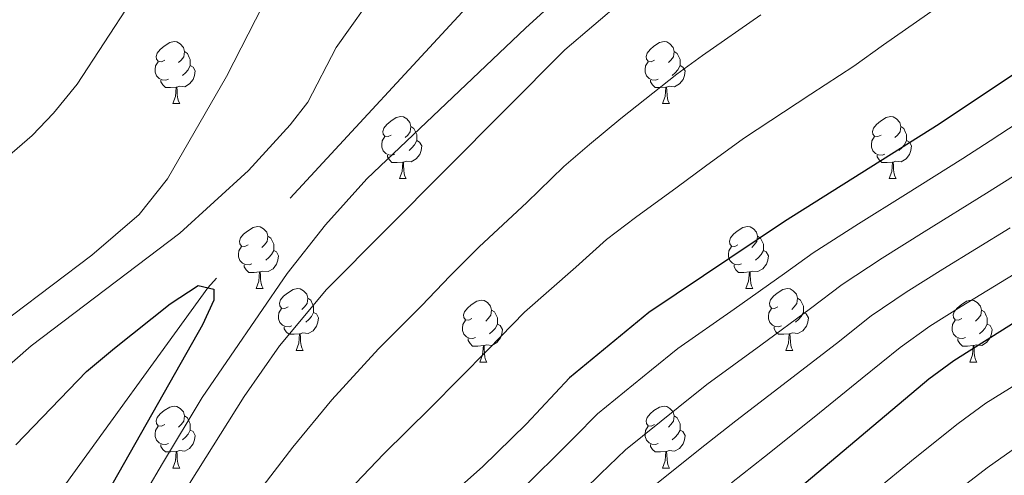
# Model space of a CAD drawing. Extents: x 602692 to 607192, y 766032 to 769070.
# Drawn here: x 605152 to 605311, y 767226 to 767299 of the extents above; entities that cross this region are included whole.
import ezdxf

# ---------------------------------------------------------------- set-up
doc = ezdxf.new("R2010")
doc.units = 0
doc.header["$MEASUREMENT"] = 0
doc.linetypes.add('DGN Style 3', pattern=[61.5986, 43.999, -17.5996])
for name, color, linetype in [('Nivel 11', 7, 'Continuous'), ('Nivel 36', 7, 'Continuous'), ('Nivel 4', 7, 'Continuous'), ('Nivel 5', 7, 'Continuous'), ('Nivel 61', 7, 'Continuous'), ('Nivel 63', 7, 'Continuous')]:
    doc.layers.add(name, color=color, linetype=linetype)

msp = doc.modelspace()

# ---------------------------------------------------------------- linework, layer by layer
at = {"layer": 'Nivel 11', "color": 142, "linetype": 'DGN Style 3', "lineweight": 13}
msp.add_polyline3d([(605237.739, 767314.344, 778.494), (605225.561, 767302.736, 778.347), (605182.377, 767255.915, 775), (605144.549, 767203.721, 771.487), (605124.685, 767158.007, 771.074), (605120.909, 767136.897, 770.661), (605119.412, 767110.998, 770), (605120.511, 767067.063, 767.438), (605125.267, 767005.089, 765), (605124.384, 766968.076, 761.281), (605114.59, 766871.769, 760), (605111.554, 766842.38, 757.314), (605109.072, 766820.447, 755), (605103.764, 766799.699, 753.553), (605103.696, 766781.229, 752.727), (605103.852, 766766.986, 752.52)], dxfattribs=at)
at = {"layer": 'Nivel 36', "color": 92, "linetype": 'Continuous', "lineweight": 0, "flags": 128}
for points in [[(605175.42, 767292.773), (605174.89, 767292.508), (605174.36, 767292.563), (605174.095, 767292.933), (605174.04, 767293.358), (605174.2, 767293.878), (605174.68, 767294.473), (605175.315, 767295.003), (605176.215, 767295.588), (605176.96, 767295.748), (605177.385, 767295.693), (605177.915, 767295.378), (605178.445, 767294.793), (605178.605, 767294.153), (605178.495, 767293.303), (605178.07, 767292.773), (605177.65, 767292.348)], [(605254.747, 767292.773), (605254.217, 767292.508), (605253.687, 767292.563), (605253.422, 767292.933), (605253.367, 767293.358), (605253.527, 767293.878), (605254.007, 767294.473), (605254.642, 767295.003), (605255.542, 767295.588), (605256.287, 767295.748), (605256.712, 767295.693), (605257.242, 767295.378), (605257.772, 767294.793), (605257.932, 767294.153), (605257.822, 767293.303), (605257.397, 767292.773), (605256.977, 767292.348)], [(605178.605, 767294.153), (605179.08, 767293.838), (605179.395, 767293.198), (605179.555, 767292.878), (605179.555, 767292.298), (605179.555, 767291.873), (605179.185, 767291.183), (605178.765, 767290.703), (605178.285, 767290.283)], [(605257.932, 767294.153), (605258.407, 767293.838), (605258.722, 767293.198), (605258.882, 767292.878), (605258.882, 767292.298), (605258.882, 767291.873), (605258.512, 767291.183), (605258.092, 767290.703), (605257.612, 767290.283)], [(605176.005, 767289.693), (605175.58, 767289.533), (605174.995, 767289.593), (605174.52, 767289.803), (605174.095, 767290.228), (605173.88, 767290.813), (605173.88, 767291.233), (605173.935, 767291.818), (605174.36, 767292.508)], [(605255.332, 767289.693), (605254.907, 767289.533), (605254.322, 767289.593), (605253.847, 767289.803), (605253.422, 767290.228), (605253.207, 767290.813), (605253.207, 767291.233), (605253.262, 767291.818), (605253.687, 767292.508)], [(605179.555, 767291.873), (605180.01, 767291.623), (605180.355, 767291.008), (605180.245, 767290.283), (605180.035, 767289.643), (605179.45, 767288.903), (605178.655, 767288.423), (605177.805, 767288.528), (605177.375, 767288.398)], [(605258.882, 767291.873), (605259.337, 767291.623), (605259.682, 767291.008), (605259.572, 767290.283), (605259.362, 767289.643), (605258.777, 767288.903), (605257.982, 767288.423), (605257.132, 767288.528), (605256.702, 767288.398)], [(605177.265, 767288.398), (605176.375, 767288.313), (605175.53, 767288.313), (605175.105, 767288.743), (605174.785, 767289.218), (605174.785, 767289.533)], [(605256.592, 767288.398), (605255.702, 767288.313), (605254.857, 767288.313), (605254.432, 767288.743), (605254.112, 767289.218), (605254.112, 767289.533)], [(605176.72, 767285.713), (605177.155, 767286.873), (605177.265, 767288.398), (605177.375, 767288.398), (605177.41, 767287.813), (605177.445, 767287.128), (605177.515, 767286.513), (605177.63, 767286.113), (605177.845, 767285.713)], [(605256.047, 767285.713), (605256.482, 767286.873), (605256.592, 767288.398), (605256.702, 767288.398), (605256.737, 767287.813), (605256.772, 767287.128), (605256.842, 767286.513), (605256.957, 767286.113), (605257.172, 767285.713)], [(605176.72, 767285.713), (605177.845, 767285.713)], [(605256.047, 767285.713), (605257.172, 767285.713)], [(605212.111, 767280.633), (605211.581, 767280.368), (605211.051, 767280.423), (605210.786, 767280.793), (605210.731, 767281.218), (605210.891, 767281.738), (605211.371, 767282.333), (605212.006, 767282.863), (605212.906, 767283.448), (605213.651, 767283.608), (605214.076, 767283.553), (605214.606, 767283.238), (605215.136, 767282.653), (605215.296, 767282.013), (605215.186, 767281.163), (605214.761, 767280.633), (605214.341, 767280.208)], [(605291.438, 767280.633), (605290.908, 767280.368), (605290.378, 767280.423), (605290.113, 767280.793), (605290.058, 767281.218), (605290.218, 767281.738), (605290.698, 767282.333), (605291.333, 767282.863), (605292.233, 767283.448), (605292.978, 767283.608), (605293.403, 767283.553), (605293.933, 767283.238), (605294.463, 767282.653), (605294.623, 767282.013), (605294.513, 767281.163), (605294.088, 767280.633), (605293.668, 767280.208)], [(605215.296, 767282.013), (605215.771, 767281.698), (605216.086, 767281.058), (605216.246, 767280.738), (605216.246, 767280.158), (605216.246, 767279.733), (605215.876, 767279.043), (605215.456, 767278.563), (605214.976, 767278.143)], [(605294.623, 767282.013), (605295.098, 767281.698), (605295.413, 767281.058), (605295.573, 767280.738), (605295.573, 767280.158), (605295.573, 767279.733), (605295.203, 767279.043), (605294.783, 767278.563), (605294.303, 767278.143)], [(605212.696, 767277.553), (605212.271, 767277.393), (605211.686, 767277.453), (605211.211, 767277.663), (605210.786, 767278.088), (605210.571, 767278.673), (605210.571, 767279.093), (605210.626, 767279.678), (605211.051, 767280.368)], [(605216.246, 767279.733), (605216.701, 767279.483), (605217.046, 767278.868), (605216.936, 767278.143), (605216.726, 767277.503), (605216.141, 767276.763), (605215.346, 767276.283), (605214.496, 767276.388), (605214.066, 767276.258)], [(605292.023, 767277.553), (605291.598, 767277.393), (605291.013, 767277.453), (605290.538, 767277.663), (605290.113, 767278.088), (605289.898, 767278.673), (605289.898, 767279.093), (605289.953, 767279.678), (605290.378, 767280.368)], [(605295.573, 767279.733), (605296.028, 767279.483), (605296.373, 767278.868), (605296.263, 767278.143), (605296.053, 767277.503), (605295.468, 767276.763), (605294.673, 767276.283), (605293.823, 767276.388), (605293.393, 767276.258)], [(605213.956, 767276.258), (605213.066, 767276.173), (605212.221, 767276.173), (605211.796, 767276.603), (605211.476, 767277.078), (605211.476, 767277.393)], [(605213.411, 767273.573), (605213.846, 767274.733), (605213.956, 767276.258), (605214.066, 767276.258), (605214.101, 767275.673), (605214.136, 767274.988), (605214.206, 767274.373), (605214.321, 767273.973), (605214.536, 767273.573)], [(605293.283, 767276.258), (605292.393, 767276.173), (605291.548, 767276.173), (605291.123, 767276.603), (605290.803, 767277.078), (605290.803, 767277.393)], [(605292.738, 767273.573), (605293.173, 767274.733), (605293.283, 767276.258), (605293.393, 767276.258), (605293.428, 767275.673), (605293.463, 767274.988), (605293.533, 767274.373), (605293.648, 767273.973), (605293.863, 767273.573)], [(605213.411, 767273.573), (605214.536, 767273.573)], [(605292.738, 767273.573), (605293.863, 767273.573)], [(605188.923, 767262.864), (605188.393, 767262.599), (605187.863, 767262.654), (605187.598, 767263.024), (605187.543, 767263.449), (605187.703, 767263.969), (605188.183, 767264.564), (605188.818, 767265.094), (605189.718, 767265.679), (605190.463, 767265.839), (605190.888, 767265.784), (605191.418, 767265.469), (605191.948, 767264.884), (605192.108, 767264.244), (605191.998, 767263.394), (605191.573, 767262.864), (605191.153, 767262.439)], [(605268.25, 767262.864), (605267.72, 767262.599), (605267.19, 767262.654), (605266.925, 767263.024), (605266.87, 767263.449), (605267.03, 767263.969), (605267.51, 767264.564), (605268.145, 767265.094), (605269.045, 767265.679), (605269.79, 767265.839), (605270.215, 767265.784), (605270.745, 767265.469), (605271.275, 767264.884), (605271.435, 767264.244), (605271.325, 767263.394), (605270.9, 767262.864), (605270.48, 767262.439)], [(605192.108, 767264.244), (605192.583, 767263.929), (605192.898, 767263.289), (605193.058, 767262.969), (605193.058, 767262.389), (605193.058, 767261.964), (605192.688, 767261.274), (605192.268, 767260.794), (605191.788, 767260.374)], [(605271.435, 767264.244), (605271.91, 767263.929), (605272.225, 767263.289), (605272.385, 767262.969), (605272.385, 767262.389), (605272.385, 767261.964), (605272.015, 767261.274), (605271.595, 767260.794), (605271.115, 767260.374)], [(605189.508, 767259.784), (605189.083, 767259.624), (605188.498, 767259.684), (605188.023, 767259.894), (605187.598, 767260.319), (605187.383, 767260.904), (605187.383, 767261.324), (605187.438, 767261.909), (605187.863, 767262.599)], [(605193.058, 767261.964), (605193.513, 767261.714), (605193.858, 767261.099), (605193.748, 767260.374), (605193.538, 767259.734), (605192.953, 767258.994), (605192.158, 767258.514), (605191.308, 767258.619), (605190.878, 767258.489)], [(605268.835, 767259.784), (605268.41, 767259.624), (605267.825, 767259.684), (605267.35, 767259.894), (605266.925, 767260.319), (605266.71, 767260.904), (605266.71, 767261.324), (605266.765, 767261.909), (605267.19, 767262.599)], [(605272.385, 767261.964), (605272.84, 767261.714), (605273.185, 767261.099), (605273.075, 767260.374), (605272.865, 767259.734), (605272.28, 767258.994), (605271.485, 767258.514), (605270.635, 767258.619), (605270.205, 767258.489)], [(605190.768, 767258.489), (605189.878, 767258.404), (605189.033, 767258.404), (605188.608, 767258.834), (605188.288, 767259.309), (605188.288, 767259.624)], [(605190.223, 767255.804), (605190.658, 767256.964), (605190.768, 767258.489), (605190.878, 767258.489), (605190.913, 767257.904), (605190.948, 767257.219), (605191.018, 767256.604), (605191.133, 767256.204), (605191.348, 767255.804)], [(605270.095, 767258.489), (605269.205, 767258.404), (605268.36, 767258.404), (605267.935, 767258.834), (605267.615, 767259.309), (605267.615, 767259.624)], [(605269.55, 767255.804), (605269.985, 767256.964), (605270.095, 767258.489), (605270.205, 767258.489), (605270.24, 767257.904), (605270.275, 767257.219), (605270.345, 767256.604), (605270.46, 767256.204), (605270.675, 767255.804)], [(605190.223, 767255.804), (605191.348, 767255.804)], [(605195.398, 767252.829), (605194.868, 767252.564), (605194.338, 767252.619), (605194.073, 767252.989), (605194.018, 767253.414), (605194.178, 767253.934), (605194.658, 767254.529), (605195.293, 767255.059), (605196.193, 767255.644), (605196.938, 767255.804), (605197.363, 767255.749), (605197.893, 767255.434), (605198.423, 767254.849), (605198.583, 767254.209), (605198.473, 767253.359), (605198.048, 767252.829), (605197.628, 767252.404)], [(605269.55, 767255.804), (605270.675, 767255.804)], [(605274.725, 767252.829), (605274.195, 767252.564), (605273.665, 767252.619), (605273.4, 767252.989), (605273.345, 767253.414), (605273.505, 767253.934), (605273.985, 767254.529), (605274.62, 767255.059), (605275.52, 767255.644), (605276.265, 767255.804), (605276.69, 767255.749), (605277.22, 767255.434), (605277.75, 767254.849), (605277.91, 767254.209), (605277.8, 767253.359), (605277.375, 767252.829), (605276.955, 767252.404)], [(605198.583, 767254.209), (605199.058, 767253.894), (605199.373, 767253.254), (605199.533, 767252.934), (605199.533, 767252.354), (605199.533, 767251.929), (605199.163, 767251.239), (605198.743, 767250.759), (605198.263, 767250.339)], [(605225.17, 767250.924), (605224.64, 767250.659), (605224.11, 767250.714), (605223.845, 767251.084), (605223.79, 767251.509), (605223.95, 767252.029), (605224.43, 767252.624), (605225.065, 767253.154), (605225.965, 767253.739), (605226.71, 767253.899), (605227.135, 767253.844), (605227.665, 767253.529), (605228.195, 767252.944), (605228.355, 767252.304), (605228.245, 767251.454), (605227.82, 767250.924), (605227.4, 767250.499)], [(605277.91, 767254.209), (605278.385, 767253.894), (605278.7, 767253.254), (605278.86, 767252.934), (605278.86, 767252.354), (605278.86, 767251.929), (605278.49, 767251.239), (605278.07, 767250.759), (605277.59, 767250.339)], [(605304.497, 767250.924), (605303.967, 767250.659), (605303.437, 767250.714), (605303.172, 767251.084), (605303.117, 767251.509), (605303.277, 767252.029), (605303.757, 767252.624), (605304.392, 767253.154), (605305.292, 767253.739), (605306.037, 767253.899), (605306.462, 767253.844), (605306.992, 767253.529), (605307.522, 767252.944), (605307.682, 767252.304), (605307.572, 767251.454), (605307.147, 767250.924), (605306.727, 767250.499)], [(605195.983, 767249.749), (605195.558, 767249.589), (605194.973, 767249.649), (605194.498, 767249.859), (605194.073, 767250.284), (605193.858, 767250.869), (605193.858, 767251.289), (605193.913, 767251.874), (605194.338, 767252.564)], [(605228.355, 767252.304), (605228.83, 767251.989), (605229.145, 767251.349), (605229.305, 767251.029), (605229.305, 767250.449), (605229.305, 767250.024), (605228.935, 767249.334), (605228.515, 767248.854), (605228.035, 767248.434)], [(605275.31, 767249.749), (605274.885, 767249.589), (605274.3, 767249.649), (605273.825, 767249.859), (605273.4, 767250.284), (605273.185, 767250.869), (605273.185, 767251.289), (605273.24, 767251.874), (605273.665, 767252.564)], [(605307.682, 767252.304), (605308.157, 767251.989), (605308.472, 767251.349), (605308.632, 767251.029), (605308.632, 767250.449), (605308.632, 767250.024), (605308.262, 767249.334), (605307.842, 767248.854), (605307.362, 767248.434)], [(605199.533, 767251.929), (605199.988, 767251.679), (605200.333, 767251.064), (605200.223, 767250.339), (605200.013, 767249.699), (605199.428, 767248.959), (605198.633, 767248.479), (605197.783, 767248.584), (605197.353, 767248.454)], [(605225.755, 767247.844), (605225.33, 767247.684), (605224.745, 767247.744), (605224.27, 767247.954), (605223.845, 767248.379), (605223.63, 767248.964), (605223.63, 767249.384), (605223.685, 767249.969), (605224.11, 767250.659)], [(605278.86, 767251.929), (605279.315, 767251.679), (605279.66, 767251.064), (605279.55, 767250.339), (605279.34, 767249.699), (605278.755, 767248.959), (605277.96, 767248.479), (605277.11, 767248.584), (605276.68, 767248.454)], [(605305.082, 767247.844), (605304.657, 767247.684), (605304.072, 767247.744), (605303.597, 767247.954), (605303.172, 767248.379), (605302.957, 767248.964), (605302.957, 767249.384), (605303.012, 767249.969), (605303.437, 767250.659)], [(605197.243, 767248.454), (605196.353, 767248.369), (605195.508, 767248.369), (605195.083, 767248.799), (605194.763, 767249.274), (605194.763, 767249.589)], [(605229.305, 767250.024), (605229.76, 767249.774), (605230.105, 767249.159), (605229.995, 767248.434), (605229.785, 767247.794), (605229.2, 767247.054), (605228.405, 767246.574), (605227.555, 767246.679), (605227.125, 767246.549)], [(605276.57, 767248.454), (605275.68, 767248.369), (605274.835, 767248.369), (605274.41, 767248.799), (605274.09, 767249.274), (605274.09, 767249.589)], [(605308.632, 767250.024), (605309.087, 767249.774), (605309.432, 767249.159), (605309.322, 767248.434), (605309.112, 767247.794), (605308.527, 767247.054), (605307.732, 767246.574), (605306.882, 767246.679), (605306.452, 767246.549)], [(605196.698, 767245.769), (605197.133, 767246.929), (605197.243, 767248.454), (605197.353, 767248.454), (605197.388, 767247.869), (605197.423, 767247.184), (605197.493, 767246.569), (605197.608, 767246.169), (605197.823, 767245.769)], [(605227.015, 767246.549), (605226.125, 767246.464), (605225.28, 767246.464), (605224.855, 767246.894), (605224.535, 767247.369), (605224.535, 767247.684)], [(605276.025, 767245.769), (605276.46, 767246.929), (605276.57, 767248.454), (605276.68, 767248.454), (605276.715, 767247.869), (605276.75, 767247.184), (605276.82, 767246.569), (605276.935, 767246.169), (605277.15, 767245.769)], [(605306.342, 767246.549), (605305.452, 767246.464), (605304.607, 767246.464), (605304.182, 767246.894), (605303.862, 767247.369), (605303.862, 767247.684)], [(605196.698, 767245.769), (605197.823, 767245.769)], [(605226.47, 767243.864), (605226.905, 767245.024), (605227.015, 767246.549), (605227.125, 767246.549), (605227.16, 767245.964), (605227.195, 767245.279), (605227.265, 767244.664), (605227.38, 767244.264), (605227.595, 767243.864)], [(605276.025, 767245.769), (605277.15, 767245.769)], [(605305.797, 767243.864), (605306.232, 767245.024), (605306.342, 767246.549), (605306.452, 767246.549), (605306.487, 767245.964), (605306.522, 767245.279), (605306.592, 767244.664), (605306.707, 767244.264), (605306.922, 767243.864)], [(605226.47, 767243.864), (605227.595, 767243.864)], [(605305.797, 767243.864), (605306.922, 767243.864)], [(605175.42, 767233.781), (605174.89, 767233.516), (605174.36, 767233.571), (605174.095, 767233.941), (605174.04, 767234.366), (605174.2, 767234.886), (605174.68, 767235.481), (605175.315, 767236.011), (605176.215, 767236.596), (605176.96, 767236.756), (605177.385, 767236.701), (605177.915, 767236.386), (605178.445, 767235.801), (605178.605, 767235.161), (605178.495, 767234.311), (605178.07, 767233.781), (605177.65, 767233.356)], [(605254.747, 767233.781), (605254.217, 767233.516), (605253.687, 767233.571), (605253.422, 767233.941), (605253.367, 767234.366), (605253.527, 767234.886), (605254.007, 767235.481), (605254.642, 767236.011), (605255.542, 767236.596), (605256.287, 767236.756), (605256.712, 767236.701), (605257.242, 767236.386), (605257.772, 767235.801), (605257.932, 767235.161), (605257.822, 767234.311), (605257.397, 767233.781), (605256.977, 767233.356)], [(605178.605, 767235.161), (605179.08, 767234.846), (605179.395, 767234.206), (605179.555, 767233.886), (605179.555, 767233.306), (605179.555, 767232.881), (605179.185, 767232.191), (605178.765, 767231.711), (605178.285, 767231.291)], [(605257.932, 767235.161), (605258.407, 767234.846), (605258.722, 767234.206), (605258.882, 767233.886), (605258.882, 767233.306), (605258.882, 767232.881), (605258.512, 767232.191), (605258.092, 767231.711), (605257.612, 767231.291)], [(605176.005, 767230.701), (605175.58, 767230.541), (605174.995, 767230.601), (605174.52, 767230.811), (605174.095, 767231.236), (605173.88, 767231.821), (605173.88, 767232.241), (605173.935, 767232.826), (605174.36, 767233.516)], [(605255.332, 767230.701), (605254.907, 767230.541), (605254.322, 767230.601), (605253.847, 767230.811), (605253.422, 767231.236), (605253.207, 767231.821), (605253.207, 767232.241), (605253.262, 767232.826), (605253.687, 767233.516)], [(605179.555, 767232.881), (605180.01, 767232.631), (605180.355, 767232.016), (605180.245, 767231.291), (605180.035, 767230.651), (605179.45, 767229.911), (605178.655, 767229.431), (605177.805, 767229.536), (605177.375, 767229.406)], [(605258.882, 767232.881), (605259.337, 767232.631), (605259.682, 767232.016), (605259.572, 767231.291), (605259.362, 767230.651), (605258.777, 767229.911), (605257.982, 767229.431), (605257.132, 767229.536), (605256.702, 767229.406)], [(605177.265, 767229.406), (605176.375, 767229.321), (605175.53, 767229.321), (605175.105, 767229.751), (605174.785, 767230.226), (605174.785, 767230.541)], [(605256.592, 767229.406), (605255.702, 767229.321), (605254.857, 767229.321), (605254.432, 767229.751), (605254.112, 767230.226), (605254.112, 767230.541)], [(605176.72, 767226.721), (605177.155, 767227.881), (605177.265, 767229.406), (605177.375, 767229.406), (605177.41, 767228.821), (605177.445, 767228.136), (605177.515, 767227.521), (605177.63, 767227.121), (605177.845, 767226.721)], [(605256.047, 767226.721), (605256.482, 767227.881), (605256.592, 767229.406), (605256.702, 767229.406), (605256.737, 767228.821), (605256.772, 767228.136), (605256.842, 767227.521), (605256.957, 767227.121), (605257.172, 767226.721)], [(605176.72, 767226.721), (605177.845, 767226.721)], [(605256.047, 767226.721), (605257.172, 767226.721)]]:
    msp.add_lwpolyline(points, dxfattribs=at)
at = {"layer": 'Nivel 4', "color": 25, "linetype": 'Continuous', "lineweight": 30, "flags": 128}
for points, elevation in [([(605317.754, 767293.691), (605300.838, 767282.41), (605275.772, 767266.645), (605253.836, 767251.889), (605240.953, 767241.348), (605233.993, 767233.906), (605226.877, 767226.905), (605204.394, 767207.013), (605198.197, 767200.825), (605194.945, 767197.019), (605192.836, 767193.917), (605188.087, 767184.632), (605185.21, 767178.126), (605183.239, 767173.529), (605179.744, 767162.901), (605175.086, 767153.101), (605170.763, 767142.445), (605167.317, 767130.593), (605164.966, 767119.939)], 800), ([(605151.296, 767230.464), (605162.749, 767242.325), (605167.272, 767246.142), (605176.312, 767253.323), (605180.828, 767256.298), (605183.354, 767255.675), (605183.373, 767253.888), (605181.549, 767249.887), (605164.313, 767219.508), (605153.589, 767198.66), (605151.06, 767192.765)], 775), ([(605201.735, 767109.455), (605204.143, 767126.922), (605207.247, 767140.171), (605212.593, 767156.478), (605214.596, 767161.483), (605216.951, 767165.892), (605219.972, 767170.582), (605225.256, 767177.199), (605232.212, 767184.966), (605235.744, 767188.505), (605263.617, 767212.099), (605277.261, 767222.722), (605299.189, 767241.162), (605303.196, 767244.154), (605315.644, 767251.958)], 825)]:
    msp.add_lwpolyline(points, dxfattribs=dict(at, elevation=elevation))
at = {"layer": 'Nivel 5', "color": 25, "linetype": 'Continuous', "lineweight": 0, "flags": 128}
for points, elevation in [([(605280.106, 767340.067), (605233.844, 767297.921), (605208.136, 767273.528), (605201.435, 767266.079), (605195.233, 767258.209), (605181.481, 767238.128), (605175.046, 767227.44), (605172.536, 767223.115), (605168.05, 767215.41), (605164.564, 767208.769), (605158.714, 767197.708), (605155.067, 767189.725), (605152.485, 767182.683), (605150.748, 767177.953), (605148.746, 767171.924), (605145.692, 767160.408), (605144.581, 767154.445), (605143.264, 767147.066), (605141.954, 767138.839), (605140.546, 767127.99), (605140.143, 767122.072), (605139.604, 767109.465)], 780), ([(605203.199, 767294.823), (605210.26, 767304.792)], 780), ([(605079.669, 767142.701), (605080.798, 767153.018), (605082.136, 767159.681), (605083.75, 767165.656), (605089.482, 767181.264), (605099.33, 767201.845), (605101.772, 767206.367), (605104.529, 767210.538), (605120.163, 767228.342), (605132.836, 767238.507), (605150.781, 767251.48), (605163.602, 767261.182), (605171.271, 767267.744), (605175.887, 767273.528), (605185.435, 767290.11), (605191.286, 767301.59)], 785), ([(605081.846, 767226.48), (605086.232, 767231.392), (605091.243, 767236.374), (605095.245, 767239.651), (605105.799, 767246.885), (605115.633, 767252.647), (605140.483, 767269.689), (605145.803, 767273.566), (605153.931, 767280.56), (605157.391, 767284.167), (605161.245, 767288.885), (605169.955, 767302.222)], 790), ([(605249.607, 767302.384), (605240.219, 767294.415), (605201.623, 767255.6), (605193.999, 767246.524), (605188.277, 767238.317), (605179.445, 767224.207), (605171.788, 767211.312), (605163.839, 767196.757), (605159.075, 767186.685), (605155.582, 767177.233), (605153.611, 767170.742), (605150.877, 767159.214), (605149.65, 767152.189), (605146.452, 767127.673), (605145.58, 767110.807), (605145.604, 767091.484), (605146.064, 767079.14), (605146.622, 767072.755)], 785), ([(605347.228, 767300.822), (605341.935, 767298.232), (605330.193, 767292.476), (605321.099, 767287.487), (605316.611, 767284.607), (605309.086, 767279.674), (605304.668, 767276.813), (605295.384, 767271.03), (605287.765, 767266.24), (605280.455, 767261.548), (605275.812, 767258.202), (605267.642, 767252.449), (605258.521, 767246.055), (605254.274, 767242.626), (605245.485, 767235.498), (605241.757, 767231.734)], 805), ([(605271.981, 767300.074), (605262.488, 767293.531), (605258.328, 767290.471), (605249.304, 767283.297)], 790), ([(605300.739, 767301.431), (605291.807, 767295.229), (605287.046, 767291.786), (605280.06, 767287.249), (605269.13, 767280.088), (605263.013, 767275.618)], 795), ([(605369.809, 767301.332), (605362.188, 767298.899), (605356.59, 767296.875), (605350.668, 767294.499), (605344.57, 767291.524), (605333.515, 767286.116), (605324.445, 767281.283), (605319.629, 767278.298), (605312.898, 767273.981), (605308.498, 767271.217), (605298.396, 767264.975), (605291.623, 767260.718), (605285.138, 767256.451), (605280.001, 767252.55), (605271.96, 767246.626)], 810), ([(605088.579, 767108.457), (605087.599, 767122.176), (605087.857, 767127.154), (605090.827, 767146.625), (605094.035, 767160.197), (605097.386, 767169.595), (605103.591, 767183.269), (605111.47, 767198.521), (605119.371, 767211.218), (605123.062, 767216.14), (605129.592, 767223.818), (605140.08, 767234.508), (605153.767, 767246.506), (605177.855, 767264.755), (605188.964, 767274.872), (605195.707, 767282.264), (605198.583, 767285.943), (605203.199, 767294.823)], 780), ([(605249.304, 767283.297), (605244.187, 767279.073), (605240.056, 767275.511), (605234.066, 767269.728), (605226.361, 767262.543), (605221.66, 767257.816), (605216.99, 767252.972), (605210.041, 767246.035), (605202.461, 767237.775), (605196.15, 767230.095), (605190.112, 767222.231)], 790), ([(605263.013, 767275.618), (605258.389, 767272.18), (605251.682, 767267.277), (605246.946, 767263.7), (605242.016, 767259.225), (605233.657, 767251.945), (605227.854, 767245.965), (605218.459, 767236.47), (605210.924, 767229.026), (605204.024, 767221.873)], 795), ([(605254.551, 767223.798), (605262.89, 767230.434), (605267.891, 767234.388), (605276.278, 767240.803), (605284.19, 767246.898), (605289.822, 767251.355), (605295.48, 767255.197), (605301.408, 767258.919), (605312.329, 767265.621)], 815), ([(605267.198, 767224.338), (605272.576, 767228.555), (605280.596, 767234.98), (605288.379, 767241.246), (605294.505, 767246.258), (605299.338, 767249.675), (605304.42, 767252.864), (605316.159, 767260.025)], 820), ([(605271.96, 767246.626), (605263.206, 767240.222), (605258.582, 767236.53), (605250.018, 767229.648), (605245.978, 767225.772), (605238.056, 767218.005), (605232.756, 767213.433), (605225.209, 767206.873), (605217.776, 767200.189), (605214.072, 767196.577), (605209.02, 767191.374), (605203.69, 767184.583), (605199.632, 767177.136), (605196.964, 767171.468), (605194.043, 767163.858), (605191.991, 767157.609), (605187.95, 767147.929), (605184.571, 767138.183), (605182.047, 767129.124), (605180.983, 767123.17), (605179.946, 767117.726)], 810), ([(605241.104, 767182.131), (605248.666, 767188.67), (605252.604, 767192.088), (605256.412, 767195.329), (605260.219, 767198.57), (605268.694, 767205.78), (605276.618, 767211.878), (605282.091, 767216.101), (605290.007, 767222.659), (605296.957, 767228.369), (605303.908, 767233.948), (605308.376, 767237.2), (605319.216, 767243.915)], 830), ([(605241.757, 767231.734), (605232.466, 767222.455), (605227.944, 767218.512), (605220.425, 767211.919), (605212.964, 767205.264), (605209.233, 767201.795), (605203.608, 767196.099), (605198.263, 767189.25), (605193.859, 767180.884), (605191.087, 767174.797), (605187.86, 767166.318), (605185.867, 767160.255), (605181.518, 767150.515), (605177.667, 767140.314), (605174.682, 767129.858), (605173.611, 767124.44), (605172.456, 767118.832)], 805), ([(605246.465, 767175.757), (605253.957, 767182.375), (605258.017, 767185.98), (605261.815, 767189.232), (605265.613, 767192.484), (605273.771, 767199.461), (605281.729, 767205.514), (605286.922, 767209.481), (605295.1, 767216.16), (605301.347, 767221.145), (605308.628, 767226.734), (605313.557, 767230.246)], 835)]:
    msp.add_lwpolyline(points, dxfattribs=dict(at, elevation=elevation))
at = {"layer": 'Nivel 61', "color": 19, "linetype": 'Continuous', "lineweight": 0}
msp.add_3dface([(603619.14, 766439.01), (603584.02, 768752.56), (606976.84, 768804.81), (607013.09, 766491.27)], dxfattribs=at)
at = {"layer": 'Nivel 63', "color": 7, "linetype": 'Continuous', "lineweight": 0}
msp.add_3dface([(602737.378, 766031.55), (607191.846, 766100.139), (607146.119, 769069.799), (602691.651, 769001.21)], dxfattribs=at)

doc.saveas('drawing.dxf')
